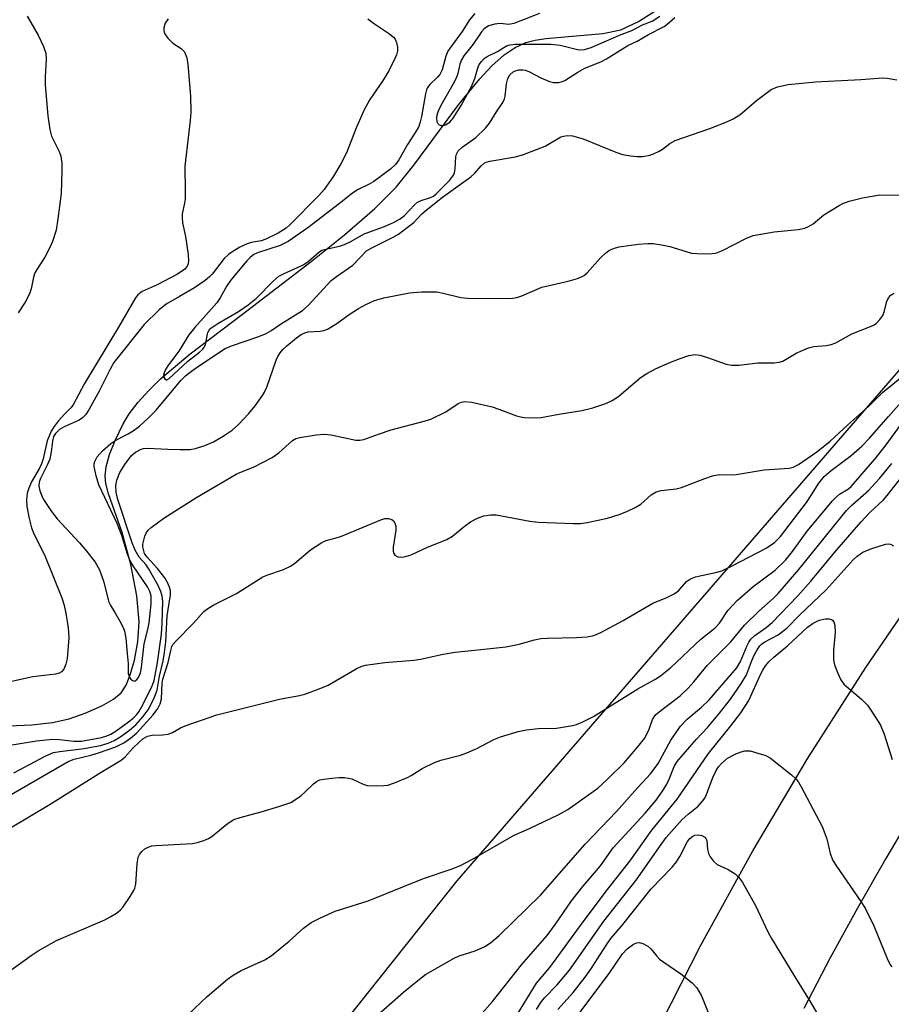
# Model space of a CAD drawing. Units: inches. Extents: x 1261771 to 1267771, y 597449 to 601449.
# Drawn here: x 1264651 to 1264834, y 597858 to 598065 of the extents above; entities that cross this region are included whole.
import ezdxf

# ---------------------------------------------------------------- set-up
doc = ezdxf.new("R2010")
doc.units = ezdxf.units.IN
doc.header["$MEASUREMENT"] = 0
for name, color, linetype in [('HYDRO-Single Line Stream', 4, 'Continuous'), ('NTRL-Trees', 3, 'Continuous'), ('TRANS-Road', 130, 'Continuous'), ('Undefined', 1, 'Continuous')]:
    doc.layers.add(name, color=color, linetype=linetype)

msp = doc.modelspace()

# ---------------------------------------------------------------- linework, layer by layer
at = {"layer": 'HYDRO-Single Line Stream'}
msp.add_lwpolyline([(1264635.37, 597916.25), (1264653.05, 597916.98), (1264657.39, 597917.48), (1264660.93, 597918.25), (1264664.32, 597919.44), (1264667.8, 597921), (1264670.27, 597922.43), (1264671.86, 597923.74), (1264672.91, 597925.35), (1264673.79, 597927.51), (1264674.66, 597930.64), (1264675.41, 597934.44), (1264675.64, 597938.66), (1264675.15, 597944.15), (1264673.9, 597950.75), (1264672.06, 597957.5), (1264669.21, 597965.59), (1264668.67, 597967.77), (1264668.48, 597969.38), (1264668.69, 597971.31), (1264669.43, 597973.88), (1264670.62, 597976.87), (1264672.27, 597980.32), (1264673.55, 597982.46), (1264675.43, 597984.92), (1264677.67, 597987.37), (1264680.19, 597989.8), (1264686.42, 597995.04), (1264697.45, 598003.43), (1264711.86, 598014.49), (1264718.86, 598020.08), (1264725.26, 598025.63), (1264729.75, 598030.12), (1264733.51, 598034.76), (1264743.09, 598047.78), (1264747.35, 598052.96), (1264749.93, 598055.68), (1264752.51, 598057.96), (1264754.8, 598059.54), (1264757.06, 598060.61), (1264758.99, 598061.11), (1264761.3, 598061.46), (1264773.29, 598062.46), (1264777.03, 598063.26), (1264780.8, 598065.03), (1264784.4, 598067.32)], dxfattribs=at)
at = {"layer": 'NTRL-Trees'}
msp.add_lwpolyline([(1265292.68, 598335.03), (1265132.52, 598225.13), (1265128.86, 598222.78), (1264910.59, 598082.29), (1264867.7, 598028.66), (1264742.54, 597884.19), (1264699.59, 597830.22), (1264698.48, 597809.29), (1264701.79, 597753.11), (1264673.15, 597644.07), (1264569.61, 597641.86), (1264502.42, 597639.66), (1264128.06, 597709.26), (1264065.36, 597715.94), (1263861.45, 597745.56)], dxfattribs=at)
at = {"layer": 'TRANS-Road'}
for points in [[(1264783.67, 597850.48), (1264793.92, 597870.66), (1264804.83, 597890.5), (1264816.39, 597909.97), (1264828.59, 597929.06), (1264841.41, 597947.73), (1264855.09, 597966.83), (1264869.38, 597985.47), (1264884.28, 598003.63), (1264899.77, 598021.29), (1264915.83, 598038.44), (1264932.45, 598055.05), (1264949.61, 598071.11)], [(1264985.7, 598070.35), (1264976.71, 598062.66), (1264967.85, 598054.81), (1264959.15, 598046.79), (1264950.59, 598038.63), (1264942.18, 598030.3), (1264933.92, 598021.83), (1264925.82, 598013.2), (1264917.88, 598004.43), (1264909.87, 597995.52), (1264902.01, 597986.48), (1264894.32, 597977.29), (1264886.79, 597967.97), (1264879.43, 597958.51), (1264872.24, 597948.93), (1264865.22, 597939.22), (1264858.38, 597929.38), (1264851.72, 597919.43), (1264845.23, 597909.35), (1264838.92, 597899.16), (1264832.8, 597888.86), (1264826.86, 597878.46), (1264821.11, 597867.95), (1264815.55, 597857.33)]]:
    msp.add_lwpolyline(points, dxfattribs=at)
at = {"layer": 'Undefined'}
for points, elevation in [([(1264652.09, 598066.15), (1264654.44, 598062.12), (1264655.52, 598059.72), (1264656, 598058.36), (1264656.11, 598056.98), (1264655.86, 598053.33), (1264655.85, 598051.71), (1264656.45, 598045.15), (1264656.89, 598042.29), (1264657.22, 598040.9), (1264658.81, 598037.68), (1264659.2, 598036.67), (1264659.41, 598035.22), (1264659.42, 598033.53), (1264659.24, 598028.79), (1264658.57, 598023.46), (1264658.19, 598021.12), (1264657.45, 598018.71), (1264656.88, 598017.43), (1264655.83, 598015.44), (1264654.1, 598012.82), (1264653.72, 598012.12), (1264653.4, 598011.22), (1264652.92, 598008.75), (1264652.61, 598007.69), (1264651.7, 598005.97), (1264650.18, 598003.69)], 586), ([(1264746.32, 598066.71), (1264745.21, 598065.38), (1264743.67, 598062.9), (1264741.31, 598059.74), (1264740.67, 598058.75), (1264740.23, 598057.68), (1264739.44, 598054.85), (1264738.97, 598053.84), (1264738.49, 598053.26), (1264736.88, 598051.77), (1264736.36, 598051.11), (1264736.14, 598050.61), (1264735.92, 598049.8), (1264735.1, 598045.05), (1264734.84, 598043.91), (1264734.52, 598042.94), (1264734.07, 598042.07), (1264732.15, 598039.13), (1264730.3, 598035.87), (1264729.69, 598035), (1264728.54, 598033.92), (1264725.05, 598031.33), (1264724.1, 598030.77), (1264721.73, 598029.62), (1264720.57, 598028.87), (1264717.84, 598026.7), (1264711.15, 598021.61), (1264707.03, 598018.74), (1264706.22, 598018.26), (1264705.34, 598017.88), (1264700.58, 598016.36), (1264699.83, 598015.98), (1264699.03, 598015.36), (1264698.31, 598014.62), (1264696.12, 598012.07), (1264694.9, 598010.52), (1264694.12, 598009.37), (1264692.75, 598006.83), (1264692.02, 598005.79), (1264687.36, 598000.59), (1264686.1, 597999.04), (1264683.99, 597995.63), (1264681.84, 597992.79), (1264681.19, 597991.8), (1264680.9, 597991.08), (1264680.82, 597990.61), (1264680.89, 597990.15), (1264681.08, 597989.78), (1264681.34, 597989.59), (1264681.49, 597989.6), (1264681.97, 597989.87), (1264685.9, 597993.51), (1264688.4, 597995.43), (1264689.02, 597995.98), (1264689.45, 597996.58), (1264689.65, 597997.06), (1264690.13, 597999.56), (1264690.39, 598000.04), (1264690.76, 598000.44), (1264692.19, 598001.43), (1264696.59, 598004.01), (1264698.64, 598005.4), (1264700.36, 598006.81), (1264703.87, 598010.35), (1264705.09, 598011.4), (1264706.08, 598011.93), (1264709, 598013.21), (1264710.32, 598013.87), (1264711.22, 598014.5), (1264713.38, 598016.42), (1264714.12, 598016.86), (1264714.95, 598017.13), (1264717.81, 598017.76), (1264718.89, 598018.09), (1264720.21, 598018.71), (1264723.05, 598020.33), (1264727.31, 598021.84), (1264729.37, 598022.79), (1264730.62, 598023.49), (1264731.54, 598024.16), (1264733.65, 598026.45), (1264734.28, 598026.98), (1264735.05, 598027.33), (1264736.99, 598027.97), (1264737.59, 598028.28), (1264738.2, 598028.74), (1264741.02, 598031.56), (1264741.83, 598032.65), (1264742.02, 598033.16), (1264742.18, 598033.98), (1264742.29, 598036.54), (1264742.43, 598037.07), (1264742.83, 598037.79), (1264743.64, 598038.56), (1264746.52, 598040.62), (1264748.54, 598042.54), (1264749.39, 598043.63), (1264750.87, 598046.02), (1264752.2, 598047.98), (1264752.58, 598048.75), (1264752.72, 598049.29), (1264753.01, 598051.87), (1264753.3, 598053.01), (1264753.68, 598053.75), (1264754.36, 598054.43), (1264754.8, 598054.65), (1264755.58, 598054.81), (1264756.4, 598054.83), (1264756.93, 598054.75), (1264757.69, 598054.47), (1264760.2, 598053.17), (1264762.06, 598052.37), (1264762.87, 598052.16), (1264763.98, 598052.16), (1264764.52, 598052.28), (1264765.24, 598052.59), (1264767.98, 598054.33), (1264769.51, 598055.17), (1264772.84, 598056.55), (1264774.07, 598057.15), (1264778.56, 598059.94), (1264780.48, 598060.89), (1264782.87, 598062.24), (1264786.18, 598063.97), (1264786.72, 598064.37), (1264788.4, 598065.87)], 580), ([(1264759.93, 598066.66), (1264754.54, 598064.56), (1264753.46, 598064.39), (1264751.66, 598064.58), (1264750.55, 598064.47), (1264749.21, 598064.08), (1264748.31, 598063.49), (1264747.74, 598062.81), (1264745.98, 598060.22), (1264744.03, 598057.81), (1264743.51, 598056.96), (1264743.17, 598056.03), (1264742.71, 598054.06), (1264742.37, 598053.07), (1264741.7, 598051.76), (1264739.19, 598047.36), (1264738.6, 598046.13), (1264738.35, 598045.32), (1264738.26, 598044.64), (1264738.34, 598043.97), (1264738.51, 598043.55), (1264738.81, 598043.28), (1264739.22, 598043.15), (1264739.67, 598043.14), (1264740.15, 598043.25), (1264741.07, 598043.84), (1264741.78, 598044.69), (1264743.44, 598047.34), (1264745.68, 598051.5), (1264746.33, 598052.98), (1264747.02, 598055.49), (1264747.23, 598055.96), (1264747.7, 598056.61), (1264748.28, 598057.19), (1264748.91, 598057.64), (1264751.09, 598058.7), (1264752.99, 598059.88), (1264753.73, 598060.12), (1264754.89, 598060.23), (1264762.3, 598060.25), (1264764.3, 598060), (1264767.92, 598059.08), (1264768.66, 598059.03), (1264769.38, 598059.11), (1264770.78, 598059.56), (1264776.78, 598062.12), (1264779.36, 598063.12), (1264781.63, 598064.3), (1264783.64, 598065.1), (1264785.29, 598066.16)], 578), ([(1264681.74, 598065.55), (1264681.17, 598064.64), (1264680.88, 598063.66), (1264680.86, 598063.16), (1264680.96, 598062.67), (1264681.21, 598062.19), (1264681.72, 598061.5), (1264682.76, 598060.47), (1264684.54, 598059.34), (1264685.19, 598058.61), (1264685.7, 598057.39), (1264685.92, 598055.97), (1264686.49, 598049.3), (1264686.51, 598045.88), (1264686.38, 598044.14), (1264685.29, 598034.57), (1264685.38, 598029.27), (1264685.34, 598027.61), (1264685.24, 598026.79), (1264684.75, 598024.56), (1264684.69, 598023.74), (1264684.8, 598022.67), (1264685.42, 598019.78), (1264685.99, 598015.99), (1264686.07, 598014.56), (1264685.89, 598013.79), (1264685.62, 598013.34), (1264685.25, 598012.92), (1264683.73, 598011.81), (1264679.42, 598009.57), (1264676.32, 598008.18), (1264675.42, 598007.52), (1264674.87, 598006.88), (1264671.31, 598000.65), (1264664.15, 597988.84), (1264661.74, 597984.35), (1264661.25, 597983.7), (1264659.94, 597982.4), (1264658.63, 597980.89), (1264657.74, 597979.78), (1264657.12, 597978.83), (1264656.3, 597976.75), (1264655.46, 597972.98), (1264655.14, 597971.95), (1264654.7, 597971.04), (1264652.98, 597968.13), (1264652.42, 597966.82), (1264652.09, 597965.74), (1264651.94, 597964.34), (1264652.02, 597962.93), (1264652.52, 597960.4), (1264653.01, 597958.46), (1264653.52, 597957.22), (1264655.73, 597952.77), (1264659.39, 597943.73), (1264659.82, 597942.41), (1264660.26, 597940.51), (1264660.74, 597937.39), (1264660.85, 597935.3), (1264660.48, 597930.9), (1264660.22, 597929.75), (1264659.82, 597928.71), (1264659.32, 597928.13), (1264658.86, 597927.89), (1264658.09, 597927.65), (1264653.27, 597927.11), (1264647.28, 597925.8)], 584), ([(1264723.8, 598065.55), (1264724.96, 598064.68), (1264728.34, 598062.43), (1264729.22, 598061.73), (1264729.56, 598061.32), (1264729.86, 598060.62), (1264730.05, 598059.59), (1264730.03, 598058.8), (1264729.82, 598057.99), (1264729.51, 598057.19), (1264728.22, 598054.62), (1264726.92, 598052.43), (1264724.25, 598048.59), (1264723.06, 598046.44), (1264721.42, 598042.76), (1264719.34, 598037.37), (1264718.13, 598035.02), (1264716.55, 598032.45), (1264714.6, 598029.66), (1264713.5, 598028.36), (1264707.38, 598022.19), (1264706.59, 598021.5), (1264704.92, 598020.45), (1264702.35, 598019.18), (1264701.33, 598018.82), (1264699.23, 598018.48), (1264698.42, 598018.23), (1264696.88, 598017.49), (1264695.14, 598016.5), (1264694.44, 598015.97), (1264693.58, 598015.16), (1264691.04, 598011.87), (1264690.45, 598011.25), (1264689.56, 598010.49), (1264687.28, 598008.96), (1264684.19, 598007.12), (1264681.36, 598005.55), (1264679.85, 598004.34), (1264676.72, 598001.23), (1264670.36, 597993.22), (1264669.56, 597991.88), (1264667.22, 597987.19), (1264665.17, 597983.44), (1264664.42, 597982.28), (1264663.71, 597981.59), (1264663.02, 597981.14), (1264659.87, 597979.69), (1264658.88, 597979.12), (1264658.07, 597978.34), (1264657.66, 597977.66), (1264657.39, 597976.67), (1264657.17, 597974.44), (1264656.83, 597972.91), (1264656.3, 597971.62), (1264654.9, 597968.82), (1264654.61, 597968.04), (1264654.55, 597967.31), (1264654.78, 597966.24), (1264655.17, 597965.18), (1264655.56, 597964.4), (1264657.19, 597961.89), (1264658.44, 597960.38), (1264663.13, 597955.27), (1264664.67, 597953.49), (1264666.39, 597951.2), (1264667.32, 597949.61), (1264668.17, 597947.23), (1264669.28, 597942.82), (1264669.55, 597942.25), (1264670.57, 597940.64), (1264671.59, 597938.82), (1264672.27, 597937.5), (1264672.59, 597936.69), (1264672.86, 597935.25), (1264673.17, 597931.99), (1264673.33, 597929.9), (1264673.38, 597927.82), (1264673.63, 597926.98), (1264673.93, 597926.59), (1264674.29, 597926.31), (1264674.66, 597926.22), (1264674.84, 597926.27), (1264675.19, 597926.53), (1264675.51, 597926.93), (1264675.97, 597927.94), (1264676.18, 597929.1), (1264676.71, 597934.08), (1264677.52, 597937.05), (1264677.79, 597938.44), (1264678.16, 597942.45), (1264678.17, 597944.16), (1264677.94, 597945.09), (1264677.45, 597946.06), (1264674.4, 597950.46), (1264673.71, 597951.63), (1264673.22, 597952.89), (1264672, 597956.83), (1264671.06, 597959.4), (1264667.18, 597967.51), (1264666.6, 597969.42), (1264666.22, 597971.36), (1264666.22, 597971.91), (1264666.33, 597972.42), (1264666.81, 597973.37), (1264667.98, 597974.66), (1264669.73, 597976.23), (1264670.74, 597976.88), (1264673.36, 597978.27), (1264674.37, 597978.89), (1264675.71, 597979.88), (1264677.65, 597981.58), (1264679.27, 597983.22), (1264684.44, 597989.44), (1264685.39, 597990.42), (1264686.18, 597991.08), (1264688.19, 597992.5), (1264693.8, 597996.2), (1264695.13, 597996.77), (1264700.86, 597998.74), (1264702.41, 597999.38), (1264703.36, 597999.91), (1264705.42, 598001.32), (1264710.06, 598004.22), (1264711.24, 598005.22), (1264716.1, 598010.51), (1264717.19, 598011.37), (1264720.66, 598013.76), (1264723.53, 598016.73), (1264724.5, 598017.34), (1264729.15, 598019.59), (1264730.23, 598020.27), (1264732.11, 598021.63), (1264733.46, 598022.71), (1264735.17, 598024.52), (1264736.06, 598025.31), (1264739.53, 598028.03), (1264745.5, 598032.33), (1264746.34, 598033.12), (1264747.66, 598034.64), (1264748.28, 598035.17), (1264748.73, 598035.39), (1264749.48, 598035.61), (1264754.86, 598036.55), (1264756.54, 598037), (1264761.1, 598038.77), (1264764.44, 598040.73), (1264764.96, 598040.91), (1264765.77, 598041.04), (1264766.89, 598040.96), (1264769.14, 598040.29), (1264776.01, 598037.49), (1264777.4, 598037.03), (1264779.09, 598036.71), (1264780.51, 598036.57), (1264781.68, 598036.63), (1264783.13, 598036.87), (1264783.92, 598037.13), (1264785.14, 598037.73), (1264785.84, 598038.17), (1264787.35, 598039.34), (1264788.47, 598039.94), (1264795.8, 598042.5), (1264799.35, 598043.91), (1264800.68, 598044.51), (1264802.07, 598045.4), (1264805.58, 598048.38), (1264808.7, 598050.69), (1264810.01, 598051.27), (1264812.27, 598051.78), (1264818, 598052.34), (1264827.59, 598052.81), (1264832.13, 598053.16), (1264833.14, 598053.08), (1264835.14, 598052.73)], 582), ([(1264647.17, 597912.49), (1264654.04, 597913.62), (1264657.46, 597913.97), (1264658.87, 597913.94), (1264661.9, 597913.55), (1264663.56, 597913.58), (1264667.77, 597914.34), (1264668.88, 597914.68), (1264669.69, 597915.03), (1264670.86, 597915.74), (1264673.45, 597917.61), (1264674.31, 597918.31), (1264675.09, 597919.12), (1264675.58, 597919.77), (1264676.18, 597920.75), (1264678.36, 597924.97), (1264678.85, 597926.35), (1264679.55, 597930.12), (1264680.37, 597936.05), (1264680.53, 597938.38), (1264680.66, 597943.03), (1264680.52, 597944.06), (1264680.22, 597945.08), (1264679.59, 597946.48), (1264677.66, 597949.91), (1264677.11, 597950.67), (1264675.66, 597952.31), (1264674.82, 597953.75), (1264674.2, 597955.33), (1264671.1, 597964.66), (1264670.83, 597965.97), (1264670.77, 597967.37), (1264670.98, 597968.47), (1264671.61, 597970.07), (1264672.67, 597971.82), (1264674.08, 597973.68), (1264674.92, 597974.39), (1264676.1, 597974.99), (1264676.6, 597975.14), (1264677.43, 597975.22), (1264681.68, 597975), (1264684.33, 597974.96), (1264686.38, 597974.97), (1264687.52, 597975.12), (1264689.46, 597975.76), (1264691.34, 597976.57), (1264693.58, 597977.87), (1264695.25, 597979.03), (1264696.57, 597980.17), (1264698.78, 597982.52), (1264700.07, 597984.12), (1264701.62, 597986.28), (1264702.05, 597987.03), (1264702.51, 597988.08), (1264704.52, 597993.74), (1264704.88, 597994.52), (1264705.34, 597995.26), (1264705.9, 597995.95), (1264706.75, 597996.76), (1264708.8, 597998.46), (1264709.76, 597999.14), (1264710.51, 597999.52), (1264711.23, 597999.72), (1264713.8, 597999.81), (1264714.55, 597999.95), (1264715.31, 598000.24), (1264717.25, 598001.43), (1264719.84, 598003.32), (1264721.8, 598004.64), (1264723.35, 598005.46), (1264725.22, 598006.3), (1264727.18, 598006.85), (1264732.54, 598007.94), (1264735.12, 598008.14), (1264738.29, 598008.13), (1264739.67, 598007.87), (1264743.39, 598006.93), (1264744.77, 598006.76), (1264753.46, 598006.72), (1264754.32, 598006.77), (1264755.15, 598006.91), (1264756.2, 598007.28), (1264760.44, 598009.12), (1264766, 598010.38), (1264767.9, 598010.92), (1264768.93, 598011.32), (1264769.39, 598011.61), (1264770, 598012.15), (1264772.8, 598015.3), (1264773.8, 598016.28), (1264774.45, 598016.74), (1264775.16, 598017.1), (1264775.9, 598017.37), (1264776.73, 598017.57), (1264780.71, 598018.12), (1264782.71, 598018.29), (1264783.87, 598018.28), (1264785.64, 598018.04), (1264787.4, 598017.69), (1264790.8, 598016.58), (1264791.95, 598016.28), (1264793.09, 598016.17), (1264795.1, 598016.13), (1264796.25, 598016.17), (1264797.08, 598016.29), (1264798.42, 598016.83), (1264803.33, 598019.37), (1264804.93, 598020), (1264809.33, 598020.75), (1264814.38, 598021.21), (1264815.79, 598021.51), (1264816.55, 598021.87), (1264817.52, 598022.45), (1264819.78, 598024.31), (1264822.98, 598026.31), (1264823.76, 598026.69), (1264825.12, 598027.18), (1264827.92, 598027.91), (1264831.6, 598028.52), (1264837.24, 598028.45)], 584), ([(1264649.26, 597906.92), (1264655.85, 597910.39), (1264657.66, 597911.15), (1264658.94, 597911.41), (1264664.11, 597912), (1264667.56, 597912.69), (1264669.16, 597913.17), (1264670.41, 597913.7), (1264671.63, 597914.42), (1264673.63, 597915.86), (1264674.94, 597917), (1264676.47, 597918.71), (1264677.57, 597920.18), (1264678.72, 597922.48), (1264679.45, 597924.32), (1264679.97, 597927.25), (1264680.72, 597930.5), (1264680.99, 597932.2), (1264681.26, 597934.48), (1264681.55, 597939.91), (1264682.28, 597944.36), (1264682.23, 597945.19), (1264682.02, 597945.97), (1264681.61, 597946.98), (1264681.09, 597947.95), (1264679.56, 597949.93), (1264677.33, 597952.28), (1264676.82, 597953.07), (1264676.62, 597953.61), (1264676.45, 597954.45), (1264676.45, 597955.02), (1264676.62, 597955.88), (1264676.88, 597956.72), (1264677.23, 597957.5), (1264677.56, 597957.96), (1264678.2, 597958.56), (1264680.87, 597960.47), (1264687.6, 597964.74), (1264696.1, 597969.77), (1264697.19, 597970.27), (1264699.86, 597971.3), (1264703.68, 597973.25), (1264705.05, 597974.23), (1264707.93, 597976.83), (1264708.65, 597977.23), (1264709.46, 597977.47), (1264712.89, 597978.05), (1264714.6, 597978.2), (1264716.05, 597978.01), (1264721.26, 597976.94), (1264722.12, 597976.89), (1264722.98, 597977.02), (1264726.05, 597978.19), (1264728.74, 597979.07), (1264735.64, 597980.9), (1264737.06, 597981.35), (1264740.23, 597982.85), (1264742.8, 597984.61), (1264743.51, 597984.91), (1264744.25, 597985.07), (1264745.67, 597984.92), (1264749.98, 597983.89), (1264751.36, 597983.44), (1264755.09, 597982.02), (1264755.91, 597981.8), (1264756.78, 597981.68), (1264758.83, 597981.61), (1264760.28, 597981.68), (1264764.01, 597982.38), (1264768.81, 597983.15), (1264771.15, 597983.69), (1264773.9, 597984.65), (1264775.23, 597985.22), (1264776.66, 597986.2), (1264781.14, 597989.99), (1264782.53, 597990.92), (1264784.47, 597991.97), (1264787.4, 597993.28), (1264789.52, 597994.12), (1264791.38, 597994.73), (1264792.64, 597994.9), (1264793.68, 597994.8), (1264795.32, 597994.31), (1264799.21, 597992.92), (1264800.34, 597992.66), (1264801.98, 597992.7), (1264805.88, 597993.19), (1264809.3, 597993.15), (1264810.37, 597993.29), (1264811.13, 597993.52), (1264813.95, 597995.24), (1264816.56, 597996.37), (1264817.66, 597996.64), (1264820.25, 597996.82), (1264821.31, 597997.05), (1264822.33, 597997.39), (1264825.7, 597999.3), (1264829.6, 598000.82), (1264830.4, 598001.2), (1264830.85, 598001.52), (1264831.6, 598002.27), (1264832.19, 598003.16), (1264832.49, 598003.93), (1264833.07, 598006.09), (1264833.38, 598006.84), (1264833.86, 598007.44), (1264834.51, 598007.87)], 586), ([(1264644.98, 597900.25), (1264660.74, 597909.29), (1264662.01, 597909.78), (1264665.46, 597910.61), (1264667.14, 597911.13), (1264670.77, 597912.38), (1264672.42, 597913.19), (1264673.84, 597914.19), (1264675.16, 597915.31), (1264678.59, 597919.11), (1264679.59, 597920.41), (1264680.07, 597921.42), (1264680.38, 597922.51), (1264680.51, 597925.77), (1264680.64, 597926.61), (1264681.8, 597930.11), (1264682.31, 597932.68), (1264682.56, 597933.49), (1264682.84, 597933.97), (1264683.38, 597934.63), (1264687.07, 597938.39), (1264689.29, 597940.83), (1264690.12, 597941.51), (1264691.36, 597942.26), (1264696.14, 597944.64), (1264701.7, 597948.14), (1264702.76, 597948.59), (1264706.03, 597949.68), (1264707.52, 597950.36), (1264708.45, 597951.02), (1264711.76, 597953.8), (1264714.13, 597955.4), (1264715.02, 597955.78), (1264717.16, 597956.32), (1264718.25, 597956.7), (1264726.56, 597960.16), (1264727.39, 597960.4), (1264728.17, 597960.43), (1264728.85, 597960.2), (1264729.18, 597959.9), (1264729.55, 597959.29), (1264729.68, 597958.83), (1264729.69, 597957.97), (1264729.16, 597954.36), (1264729.15, 597953.52), (1264729.24, 597953.03), (1264729.5, 597952.68), (1264730.12, 597952.39), (1264730.89, 597952.3), (1264731.47, 597952.36), (1264732.9, 597952.78), (1264736.39, 597954.39), (1264740.45, 597955.99), (1264741.62, 597956.71), (1264744.07, 597958.74), (1264745.44, 597959.69), (1264746.88, 597960.52), (1264748.22, 597960.98), (1264749.64, 597961.22), (1264750.8, 597961.18), (1264757.93, 597959.86), (1264759.66, 597959.66), (1264767.08, 597959.35), (1264768.53, 597959.39), (1264769.95, 597959.56), (1264774.28, 597960.51), (1264776.72, 597961.26), (1264778.29, 597961.87), (1264780.05, 597962.74), (1264781.25, 597963.44), (1264783.43, 597965.39), (1264784.47, 597966.01), (1264785.56, 597966.28), (1264788.72, 597966.68), (1264789.85, 597966.92), (1264794.7, 597968.85), (1264796.36, 597969.41), (1264797.75, 597969.66), (1264800.49, 597969.59), (1264801.35, 597969.65), (1264807.23, 597970.63), (1264812.49, 597971.04), (1264813.3, 597971.24), (1264814.47, 597971.82), (1264818.29, 597974.48), (1264821.05, 597976.61), (1264824.82, 597980.13), (1264829.24, 597984.08), (1264832.14, 597986.96), (1264836.64, 597990.57)], 588), ([(1264648.25, 597895.12), (1264656.95, 597900.3), (1264667.69, 597907.02), (1264671.9, 597909.54), (1264672.73, 597910.25), (1264674.35, 597912.09), (1264675.64, 597913.39), (1264676.42, 597914.05), (1264677.41, 597914.61), (1264678.43, 597914.86), (1264680.6, 597914.87), (1264681.74, 597915.01), (1264682.71, 597915.39), (1264684.37, 597916.34), (1264685.37, 597916.81), (1264692.03, 597919.12), (1264705.2, 597922.41), (1264709.43, 597923.15), (1264710.55, 597923.44), (1264713.57, 597924.55), (1264715.46, 597925.34), (1264721.32, 597928.78), (1264722.54, 597929.34), (1264723.32, 597929.58), (1264727.36, 597930.13), (1264733.46, 597930.59), (1264734.87, 597930.83), (1264739.63, 597931.88), (1264742.17, 597932.3), (1264748.32, 597932.9), (1264752.84, 597933.44), (1264755.67, 597933.96), (1264758.87, 597934.89), (1264760.2, 597935.15), (1264761.62, 597935.25), (1264767.71, 597935.36), (1264770, 597935.55), (1264771.34, 597935.83), (1264772.81, 597936.43), (1264777.54, 597938.98), (1264783.8, 597942.58), (1264786.72, 597943.77), (1264788.26, 597944.56), (1264789.19, 597945.21), (1264790.86, 597947.15), (1264791.69, 597947.76), (1264792.76, 597948.12), (1264796.99, 597949.03), (1264798.33, 597949.43), (1264800.38, 597950.4), (1264807.64, 597954.2), (1264809.43, 597955.39), (1264810.66, 597956.64), (1264816.11, 597963.81), (1264817.21, 597965.4), (1264818.72, 597967.87), (1264819.86, 597969.24), (1264821.36, 597970.51), (1264825.52, 597973.7), (1264827.78, 597975.64), (1264829.41, 597977.34), (1264833.37, 597981.91), (1264835.56, 597984.31)], 590), ([(1264648.64, 597865.41), (1264652.94, 597868.46), (1264654.42, 597869.43), (1264658.29, 597871.64), (1264668.44, 597876), (1264669.72, 597876.66), (1264670.87, 597877.4), (1264671.71, 597878.08), (1264672.28, 597878.73), (1264673.78, 597880.9), (1264674.52, 597882.14), (1264674.74, 597882.66), (1264674.93, 597883.48), (1264675.24, 597887.78), (1264675.49, 597889.17), (1264675.72, 597889.69), (1264676.22, 597890.38), (1264676.83, 597890.9), (1264677.53, 597891.29), (1264678.33, 597891.52), (1264679.19, 597891.62), (1264686.89, 597892.03), (1264687.95, 597892.21), (1264689.26, 597892.64), (1264690.26, 597893.07), (1264690.99, 597893.5), (1264694.18, 597896.2), (1264695.56, 597897.06), (1264696.91, 597897.53), (1264701.35, 597898.7), (1264705.07, 597899.8), (1264707.59, 597900.68), (1264708.56, 597901.26), (1264709.71, 597902.09), (1264710.57, 597902.83), (1264712.33, 597904.58), (1264712.97, 597905.06), (1264713.69, 597905.41), (1264714.52, 597905.6), (1264716.25, 597905.8), (1264717.71, 597905.91), (1264718.92, 597905.89), (1264720.43, 597905.62), (1264722.82, 597904.5), (1264723.65, 597904.26), (1264725.69, 597904.16), (1264727.17, 597904.22), (1264728.04, 597904.34), (1264729.42, 597904.77), (1264732.12, 597905.9), (1264732.93, 597906.33), (1264735.24, 597907.8), (1264737.83, 597909.05), (1264739.16, 597909.55), (1264743.29, 597910.65), (1264744.64, 597911.1), (1264746.73, 597912.03), (1264750.35, 597913.93), (1264751.72, 597914.47), (1264755.45, 597915.58), (1264757.18, 597915.98), (1264759.68, 597916.21), (1264763.53, 597916.33), (1264766.87, 597916.86), (1264767.7, 597917.09), (1264769.07, 597917.62), (1264771.32, 597918.75), (1264780.63, 597924.57), (1264784.22, 597926.54), (1264785.42, 597927.3), (1264787.54, 597929.03), (1264793.9, 597935.02), (1264796.9, 597937.39), (1264797.8, 597938.39), (1264799.58, 597941.07), (1264801.54, 597943.2), (1264804.88, 597946.08), (1264809.57, 597949.57), (1264811.7, 597951.63), (1264813.18, 597953.5), (1264816.29, 597957.78), (1264821.62, 597964.11), (1264822.42, 597964.97), (1264823.08, 597965.55), (1264825, 597966.69), (1264825.56, 597967.13), (1264830.55, 597972.89), (1264832.7, 597975.64), (1264836.1, 597980.31)], 592), ([(1264724.79, 597854.97), (1264731.32, 597860.78), (1264734.3, 597863.22), (1264735.94, 597864.45), (1264741.95, 597867.91), (1264743.04, 597868.36), (1264746.42, 597869.47), (1264748.46, 597870.36), (1264749.65, 597871.13), (1264751.43, 597872.66), (1264760.11, 597881.15), (1264769.57, 597891.9), (1264776.17, 597898.74), (1264780.56, 597903.76), (1264783.38, 597906.79), (1264784.94, 597908.85), (1264787.59, 597913.8), (1264789.58, 597916.71), (1264791.02, 597918.18), (1264794.03, 597920.75), (1264795.63, 597922.25), (1264801.47, 597929.02), (1264802.24, 597930.3), (1264803.62, 597933.72), (1264803.98, 597934.37), (1264804.45, 597935.01), (1264805.27, 597935.78), (1264807.62, 597937.51), (1264808.89, 597938.57), (1264814.31, 597944.15), (1264817.04, 597947.23), (1264822.1, 597953.35), (1264827.54, 597959.66), (1264829.48, 597961.7), (1264832.31, 597964.37), (1264833.13, 597965.23), (1264839.27, 597973.15)], 596), ([(1264684.68, 597854.8), (1264689.96, 597859.83), (1264694.26, 597863.49), (1264695.44, 597864.33), (1264697.15, 597865.29), (1264702.11, 597867.58), (1264703.48, 597868.36), (1264707.25, 597871.48), (1264710.24, 597874.22), (1264711.84, 597875.41), (1264713.68, 597876.35), (1264716.92, 597877.8), (1264723.88, 597880), (1264735.53, 597884.67), (1264741.31, 597886.64), (1264743.31, 597887.42), (1264745.85, 597888.72), (1264754.6, 597893.78), (1264757.85, 597895.21), (1264763.86, 597898.06), (1264765.87, 597899.16), (1264772.18, 597903.67), (1264774.27, 597905.6), (1264777.81, 597909.11), (1264780.92, 597912.71), (1264782.01, 597914.11), (1264782.93, 597915.86), (1264783.75, 597918.13), (1264784.38, 597919.09), (1264785.49, 597920.05), (1264789.51, 597923.12), (1264791.26, 597924.7), (1264792.44, 597926.03), (1264795.2, 597929.46), (1264800.24, 597934.5), (1264803.09, 597937.99), (1264806.08, 597940.92), (1264809.09, 597943.59), (1264810.16, 597944.65), (1264814.53, 597949.68), (1264824.57, 597962.12), (1264825.73, 597963.31), (1264829.19, 597966.3), (1264831.49, 597968.84), (1264834.1, 597971.97)], 594), ([(1264746.26, 597854.54), (1264750.01, 597858.8), (1264756.16, 597866.47), (1264761.54, 597872.68), (1264763.29, 597875.04), (1264766.66, 597879.96), (1264769.05, 597882.96), (1264772.8, 597887.31), (1264775.45, 597891.15), (1264782.19, 597898.39), (1264784.48, 597901.17), (1264785.85, 597903.06), (1264786.73, 597904.55), (1264787.23, 597905.59), (1264788.29, 597908.27), (1264788.89, 597909.3), (1264792.89, 597913.92), (1264795.39, 597916.53), (1264797.85, 597919.45), (1264800.14, 597922.39), (1264802.33, 597925.56), (1264803.51, 597927.55), (1264804.53, 597930.31), (1264805.08, 597931.55), (1264805.73, 597932.76), (1264806.34, 597933.65), (1264806.69, 597933.99), (1264807.39, 597934.47), (1264810.19, 597935.94), (1264812.04, 597937.42), (1264814.67, 597940.06), (1264820.24, 597945.43), (1264825.93, 597951.72), (1264826.8, 597952.5), (1264828.01, 597953.34), (1264829.67, 597954.06), (1264832.78, 597954.99), (1264833.33, 597955.07), (1264833.83, 597955.03), (1264834.43, 597954.7)], 598), ([(1264754.71, 597855.19), (1264759.33, 597862.62), (1264762.1, 597865.97), (1264769.1, 597875.57), (1264774.26, 597882.32), (1264778.98, 597888.34), (1264783.59, 597894.85), (1264788.94, 597901.33), (1264795.49, 597910.94), (1264800.23, 597916.78), (1264802.28, 597919.52), (1264804.03, 597922.11), (1264806.44, 597927.57), (1264806.91, 597928.51), (1264807.49, 597929.42), (1264808.22, 597930.26), (1264809.26, 597931.23), (1264812.2, 597933.72), (1264816.35, 597937.54), (1264817.55, 597938.43), (1264818.83, 597939.06), (1264820.15, 597939.31), (1264820.92, 597939.3), (1264821.37, 597939.18), (1264821.58, 597939.05), (1264821.9, 597938.68), (1264822.12, 597937.92), (1264822.18, 597936.45), (1264821.83, 597932.65), (1264821.8, 597930.7), (1264822, 597929.61), (1264822.64, 597928.04), (1264823.38, 597926.5), (1264824.02, 597925.59), (1264827.73, 597922.41), (1264828.95, 597921.16), (1264830.12, 597919.46), (1264831.69, 597916.94), (1264832.51, 597915.05), (1264834.19, 597909.69)], 600)]:
    msp.add_lwpolyline(points, dxfattribs=dict(at, elevation=elevation))
for points in [[(1264759.33, 597857.07, 602), (1264760.22, 597858.58, 602), (1264760.99, 597859.53, 602), (1264763.6, 597862.23, 602), (1264766.22, 597865.38, 602), (1264773.46, 597875.69, 602), (1264780.26, 597884.3, 602), (1264785.51, 597891.85, 602), (1264786.61, 597893.31, 602), (1264789.97, 597897.06, 602), (1264791.24, 597898.22, 602), (1264793.3, 597899.88, 602), (1264794.26, 597900.91, 602), (1264794.72, 597901.6, 602), (1264795.1, 597902.37, 602), (1264796.41, 597905.95, 602), (1264797.09, 597907.38, 602), (1264797.64, 597908.19, 602), (1264798.21, 597908.84, 602), (1264799.48, 597910, 602), (1264801.28, 597910.92, 602), (1264802.35, 597911.34, 602), (1264803.17, 597911.56, 602), (1264804.26, 597911.51, 602), (1264805.92, 597911.07, 602), (1264807.56, 597910.52, 602), (1264808.58, 597910.01, 602), (1264812.97, 597906.48, 602), (1264813.93, 597905.57, 602), (1264814.42, 597904.96, 602), (1264815.02, 597903.96, 602), (1264819.41, 597895.64, 602), (1264820.41, 597893, 602), (1264821.14, 597889.93, 602), (1264821.68, 597888.49, 602), (1264822.43, 597887.24, 602), (1264827.58, 597879.81, 602), (1264828.46, 597878.4, 602), (1264830.31, 597874.72, 602), (1264833.13, 597867.81, 602), (1264833.76, 597866.5, 602), (1264834.08, 597866.05, 602)], [(1264763.79, 597857.1, 604), (1264767.03, 597860.71, 604), (1264769.52, 597863.91, 604), (1264770.86, 597865.78, 604), (1264774.02, 597870.73, 604), (1264774.97, 597872.06, 604), (1264777.21, 597874.61, 604), (1264783.47, 597882.49, 604), (1264787.83, 597887.07, 604), (1264788.77, 597888.16, 604), (1264789.5, 597889.32, 604), (1264791.09, 597892.43, 604), (1264791.59, 597893.1, 604), (1264792.19, 597893.6, 604), (1264792.64, 597893.82, 604), (1264793.39, 597893.88, 604), (1264794.13, 597893.72, 604), (1264794.71, 597893.38, 604), (1264794.94, 597893.1, 604), (1264795.12, 597892.64, 604), (1264795.31, 597890.75, 604), (1264795.51, 597889.96, 604), (1264795.89, 597889.22, 604), (1264796.53, 597888.32, 604), (1264797.34, 597887.6, 604), (1264799.64, 597886.57, 604), (1264801.09, 597885.68, 604), (1264801.91, 597884.91, 604), (1264802.57, 597883.96, 604), (1264805.48, 597878.83, 604), (1264807.99, 597873.46, 604), (1264808.74, 597872.04, 604), (1264813.66, 597863.95, 604), (1264816.97, 597858.67, 604), (1264818.24, 597856.44, 604)], [(1264768.43, 597856.45, 606), (1264774.62, 597864.7, 606), (1264777.42, 597868.81, 606), (1264778.41, 597869.85, 606), (1264779.75, 597870.84, 606), (1264780.44, 597871.16, 606), (1264780.94, 597871.19, 606), (1264781.71, 597870.96, 606), (1264782.72, 597870.4, 606), (1264783.37, 597869.84, 606), (1264784.62, 597868.32, 606), (1264785.2, 597867.72, 606), (1264786.11, 597867.03, 606), (1264789.71, 597864.61, 606), (1264792.04, 597862.73, 606), (1264793.05, 597861.68, 606), (1264794.03, 597859.95, 606), (1264796.99, 597852.63, 606)]]:
    msp.add_polyline3d(points, dxfattribs=at)

doc.saveas('drawing.dxf')
